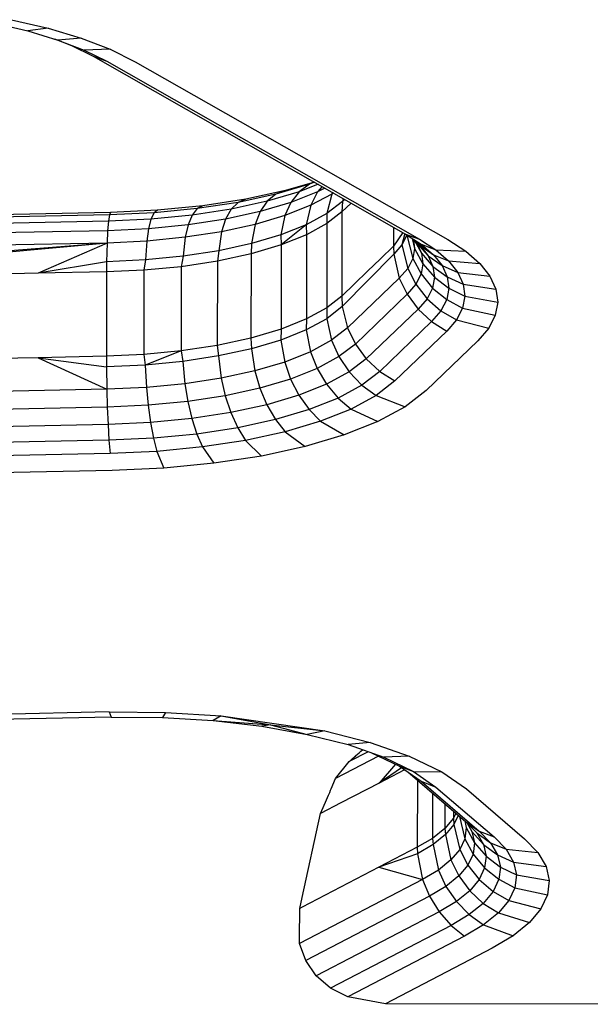
# Model space of a CAD drawing. Units: inches. Extents: x 204 to 643, y -391 to 225.
# Drawn here: x 482 to 483, y -97 to -94 of the extents above; entities that cross this region are included whole.
import ezdxf

# ---------------------------------------------------------------- set-up
doc = ezdxf.new("R2010")
doc.units = ezdxf.units.IN
doc.header["$LTSCALE"] = 500
doc.header["$MEASUREMENT"] = 0
doc.layers.add('Make2D$visible$lines', color=7, linetype='Continuous', true_color=0x000000)

msp = doc.modelspace()

# ---------------------------------------------------------------- linework, layer by layer
at = {"layer": 'Make2D$visible$lines'}
for p, q in [((481.4952, -94.1298), (481.5875, -94.1511)), ((481.4952, -94.1298), (481.5875, -94.1511)), ((481.5426, -94.1198), (481.6442, -94.1435)), ((481.5426, -94.1198), (481.6442, -94.1435)), ((481.6442, -94.1435), (481.5875, -94.1511)), ((481.6442, -94.1435), (481.5875, -94.1511)), ((481.5875, -94.1511), (481.6713, -94.1766)), ((481.5875, -94.1511), (481.6713, -94.1766)), ((481.6442, -94.1435), (481.7365, -94.171)), ((481.6442, -94.1435), (481.7365, -94.171)), ((481.6618, -94.1737), (481.7099, -94.1919)), ((481.6618, -94.1737), (481.7099, -94.1919)), ((481.7365, -94.171), (481.6713, -94.1766)), ((481.7365, -94.171), (481.6713, -94.1766)), ((481.6713, -94.1766), (481.7453, -94.2046)), ((481.6713, -94.1766), (481.7453, -94.2046)), ((481.7365, -94.171), (481.818, -94.2024)), ((481.7365, -94.171), (481.818, -94.2024)), ((481.7099, -94.1919), (481.7453, -94.2046)), ((481.7099, -94.1919), (481.7699, -94.2218)), ((481.7099, -94.1919), (481.7699, -94.2218)), ((481.7099, -94.1919), (481.7453, -94.2046)), ((481.818, -94.2024), (481.7453, -94.2046)), ((481.818, -94.2024), (481.7453, -94.2046)), ((481.7453, -94.2046), (481.8083, -94.2359)), ((481.7453, -94.2046), (481.8083, -94.2359)), ((481.818, -94.2024), (481.8875, -94.2372)), ((481.818, -94.2024), (481.8875, -94.2372)), ((481.7699, -94.2218), (481.8083, -94.2359)), ((481.7699, -94.2218), (482.6429, -94.7185)), ((481.7699, -94.2218), (482.6429, -94.7185)), ((481.7699, -94.2218), (481.8083, -94.2359)), ((481.8083, -94.2359), (482.6814, -94.7332)), ((481.8083, -94.2359), (482.6814, -94.7332)), ((481.8875, -94.2372), (482.7605, -94.7339)), ((481.8875, -94.2372), (482.7605, -94.7339)), ((482.3078, -94.5972), (482.1969, -94.6212)), ((482.3078, -94.5972), (482.1969, -94.6212)), ((482.3747, -94.579), (482.2806, -94.607)), ((482.3747, -94.579), (482.2806, -94.607)), ((482.3078, -94.5972), (482.2806, -94.607)), ((482.3078, -94.5972), (482.2806, -94.607)), ((482.3881, -94.5735), (482.3078, -94.5972)), ((482.3881, -94.5735), (482.3078, -94.5972)), ((482.3747, -94.579), (482.3461, -94.6002)), ((482.3747, -94.579), (482.3461, -94.6002)), ((482.3984, -94.5794), (482.3461, -94.6002)), ((482.3984, -94.5794), (482.3461, -94.6002)), ((482.3884, -94.5737), (482.3747, -94.579)), ((482.3884, -94.5737), (482.3747, -94.579)), ((482.4097, -94.5858), (482.3971, -94.6009)), ((482.4097, -94.5858), (482.3971, -94.6009)), ((482.4171, -94.59), (482.3971, -94.6009)), ((482.4171, -94.59), (482.3971, -94.6009)), ((482.1969, -94.6212), (482.0767, -94.6397)), ((482.1969, -94.6212), (482.0767, -94.6397)), ((482.2806, -94.607), (482.1753, -94.6303)), ((482.2806, -94.607), (482.1753, -94.6303)), ((482.1969, -94.6212), (482.1753, -94.6303)), ((482.1969, -94.6212), (482.1753, -94.6303)), ((482.3461, -94.6002), (482.2563, -94.627)), ((482.3461, -94.6002), (482.2563, -94.627)), ((482.2806, -94.607), (482.2563, -94.627)), ((482.2806, -94.607), (482.2563, -94.627)), ((482.3461, -94.6002), (482.3228, -94.6306)), ((482.3461, -94.6002), (482.3228, -94.6306)), ((482.3971, -94.6009), (482.3228, -94.6306)), ((482.3971, -94.6009), (482.3228, -94.6306)), ((482.3971, -94.6009), (482.3782, -94.6382)), ((482.3971, -94.6009), (482.3782, -94.6382)), ((482.4373, -94.6067), (482.3782, -94.6382)), ((482.4373, -94.6067), (482.3782, -94.6382)), ((482.4373, -94.6067), (482.4232, -94.6613)), ((482.4373, -94.6067), (482.4232, -94.6613)), ((482.4394, -94.6027), (482.4373, -94.6067)), ((482.4394, -94.6027), (482.4373, -94.6067)), ((482.4412, -94.6037), (482.4373, -94.6067)), ((482.4412, -94.6037), (482.4373, -94.6067)), ((482.4689, -94.6195), (482.4668, -94.6276)), ((482.4689, -94.6195), (482.4668, -94.6276)), ((482.4731, -94.6219), (482.4668, -94.6276)), ((482.4731, -94.6219), (482.4668, -94.6276)), ((481.9499, -94.6522), (481.8189, -94.6584)), ((481.9499, -94.6522), (481.8189, -94.6584)), ((482.0609, -94.6474), (481.9404, -94.6596)), ((482.0609, -94.6474), (481.9404, -94.6596)), ((481.9499, -94.6522), (481.9404, -94.6596)), ((481.9499, -94.6522), (481.9404, -94.6596)), ((482.0767, -94.6397), (481.9499, -94.6522)), ((482.0767, -94.6397), (481.9499, -94.6522)), ((482.0609, -94.6474), (482.0468, -94.6654)), ((482.0609, -94.6474), (482.0468, -94.6654)), ((482.1558, -94.649), (482.0468, -94.6654)), ((482.1558, -94.649), (482.0468, -94.6654)), ((482.1753, -94.6303), (482.0609, -94.6474)), ((482.1753, -94.6303), (482.0609, -94.6474)), ((482.0767, -94.6397), (482.0609, -94.6474)), ((482.0767, -94.6397), (482.0609, -94.6474)), ((482.1558, -94.649), (482.14, -94.6766)), ((482.1558, -94.649), (482.14, -94.6766)), ((482.2563, -94.627), (482.1558, -94.649)), ((482.2563, -94.627), (482.1558, -94.649)), ((482.1753, -94.6303), (482.1558, -94.649)), ((482.1753, -94.6303), (482.1558, -94.649)), ((482.2563, -94.627), (482.2365, -94.6557)), ((482.2563, -94.627), (482.2365, -94.6557)), ((482.3228, -94.6306), (482.2365, -94.6557)), ((482.3228, -94.6306), (482.2365, -94.6557)), ((482.3228, -94.6306), (482.3061, -94.667)), ((482.3228, -94.6306), (482.3061, -94.667)), ((482.3782, -94.6382), (482.3061, -94.667)), ((482.3782, -94.6382), (482.3061, -94.667)), ((482.3782, -94.6382), (482.3654, -94.6926)), ((482.3782, -94.6382), (482.3654, -94.6926)), ((482.4668, -94.6276), (482.4232, -94.6613)), ((482.4668, -94.6276), (482.4232, -94.6613)), ((482.4668, -94.6276), (482.4649, -94.6564)), ((482.4668, -94.6276), (482.4649, -94.6564)), ((482.4906, -94.6318), (482.4649, -94.6564)), ((482.4906, -94.6318), (482.4649, -94.6564)), ((481.8158, -94.665), (478.7619, -94.7295)), ((481.8158, -94.665), (478.7619, -94.7295)), ((481.8189, -94.6584), (478.7649, -94.7223)), ((481.8189, -94.6584), (478.7649, -94.7223)), ((481.8158, -94.665), (481.813, -94.6821)), ((481.8158, -94.665), (481.813, -94.6821)), ((481.9318, -94.6769), (481.813, -94.6821)), ((481.9318, -94.6769), (481.813, -94.6821)), ((481.8189, -94.6584), (481.8158, -94.665)), ((481.8189, -94.6584), (481.8158, -94.665)), ((481.9404, -94.6596), (481.8158, -94.665)), ((481.9404, -94.6596), (481.8158, -94.665)), ((481.9318, -94.6769), (481.9248, -94.7039)), ((481.9318, -94.6769), (481.9248, -94.7039)), ((481.9404, -94.6596), (481.9318, -94.6769)), ((481.9404, -94.6596), (481.9318, -94.6769)), ((482.0468, -94.6654), (481.9318, -94.6769)), ((482.0468, -94.6654), (481.9318, -94.6769)), ((482.0468, -94.6654), (482.0353, -94.693)), ((482.0468, -94.6654), (482.0353, -94.693)), ((482.14, -94.6766), (482.0353, -94.693)), ((482.14, -94.6766), (482.0353, -94.693)), ((482.14, -94.6766), (482.1287, -94.7122)), ((482.14, -94.6766), (482.1287, -94.7122)), ((482.2365, -94.6557), (482.14, -94.6766)), ((482.2365, -94.6557), (482.14, -94.6766)), ((482.2365, -94.6557), (482.2224, -94.6917)), ((482.2365, -94.6557), (482.2224, -94.6917)), ((482.3061, -94.667), (482.2224, -94.6917)), ((482.3061, -94.667), (482.2224, -94.6917)), ((482.3061, -94.667), (482.2948, -94.7206)), ((482.3061, -94.667), (482.2948, -94.7206)), ((482.4232, -94.6613), (482.3654, -94.6926)), ((482.4232, -94.6613), (482.3654, -94.6926)), ((482.4232, -94.6613), (482.4233, -94.6893)), ((482.4232, -94.6613), (482.4233, -94.6893)), ((482.4649, -94.6564), (482.4233, -94.6893)), ((482.4649, -94.6564), (482.4233, -94.6893)), ((482.4649, -94.6564), (482.4644, -94.8923)), ((482.4649, -94.6564), (482.4644, -94.8923)), ((481.8107, -94.7091), (478.7568, -94.773)), ((481.8107, -94.7091), (478.7568, -94.773)), ((481.813, -94.6821), (478.7591, -94.7466)), ((481.813, -94.6821), (478.7591, -94.7466)), ((481.8107, -94.7091), (481.8091, -94.7435)), ((481.8107, -94.7091), (481.8091, -94.7435)), ((481.813, -94.6821), (481.8107, -94.7091)), ((481.813, -94.6821), (481.8107, -94.7091)), ((481.9248, -94.7039), (481.8107, -94.7091)), ((481.9248, -94.7039), (481.8107, -94.7091)), ((481.9248, -94.7039), (481.9198, -94.7381)), ((481.9248, -94.7039), (481.9198, -94.7381)), ((482.0353, -94.693), (481.9248, -94.7039)), ((482.0353, -94.693), (481.9248, -94.7039)), ((482.0353, -94.693), (482.0271, -94.7276)), ((482.0353, -94.693), (482.0271, -94.7276)), ((482.2224, -94.6917), (482.1287, -94.7122)), ((482.2224, -94.6917), (482.1287, -94.7122)), ((482.2224, -94.6917), (482.2128, -94.7451)), ((482.2224, -94.6917), (482.2128, -94.7451)), ((482.3654, -94.6926), (482.2948, -94.7206)), ((482.3654, -94.6926), (482.2948, -94.7206)), ((482.3654, -94.6926), (482.2955, -94.749)), ((482.3654, -94.6926), (482.2955, -94.749)), ((482.3654, -94.6926), (482.3666, -94.7204)), ((482.3654, -94.6926), (482.3666, -94.7204)), ((482.4233, -94.6893), (482.3666, -94.7204)), ((482.4233, -94.6893), (482.3666, -94.7204)), ((482.4233, -94.6893), (482.4228, -94.9245)), ((482.4233, -94.6893), (482.4228, -94.9245)), ((482.6091, -94.6992), (482.6089, -94.7527)), ((482.6091, -94.6992), (482.6089, -94.7527)), ((482.0271, -94.7276), (481.9198, -94.7381)), ((482.0271, -94.7276), (481.9198, -94.7381)), ((482.0271, -94.7276), (482.0215, -94.7804)), ((482.0271, -94.7276), (482.0215, -94.7804)), ((482.1287, -94.7122), (482.0271, -94.7276)), ((482.1287, -94.7122), (482.0271, -94.7276)), ((482.1287, -94.7122), (482.121, -94.7654)), ((482.1287, -94.7122), (482.121, -94.7654)), ((482.2948, -94.7206), (482.2128, -94.7451)), ((482.2948, -94.7206), (482.2128, -94.7451)), ((482.2948, -94.7206), (482.2955, -94.749)), ((482.2948, -94.7206), (482.2955, -94.749)), ((482.3666, -94.7204), (482.2955, -94.749)), ((482.3666, -94.7204), (482.2955, -94.749)), ((482.3666, -94.7204), (482.3662, -94.9556)), ((482.3666, -94.7204), (482.3662, -94.9556)), ((482.6356, -94.7143), (482.6089, -94.7527)), ((482.6356, -94.7143), (482.6089, -94.7527)), ((482.6409, -94.7174), (482.6328, -94.7483)), ((482.6409, -94.7174), (482.6328, -94.7483)), ((482.6468, -94.7217), (482.6328, -94.7483)), ((482.6468, -94.7217), (482.6328, -94.7483)), ((482.6429, -94.7185), (482.6814, -94.7332)), ((482.6429, -94.7185), (482.6866, -94.7468)), ((482.6429, -94.7185), (482.6866, -94.7468)), ((482.6429, -94.7185), (482.6814, -94.7332)), ((482.6469, -94.721), (482.6468, -94.7217)), ((482.6469, -94.721), (482.6468, -94.7217)), ((482.6468, -94.7217), (482.6631, -94.7871)), ((482.6468, -94.7217), (482.6631, -94.7871)), ((482.657, -94.7276), (482.6827, -94.7498)), ((482.657, -94.7276), (482.6827, -94.7498)), ((482.6612, -94.7312), (482.6682, -94.7592)), ((482.6612, -94.7312), (482.6682, -94.7592)), ((482.6648, -94.7343), (482.6682, -94.7592)), ((482.6648, -94.7343), (482.6682, -94.7592)), ((482.6674, -94.7366), (482.6873, -94.7721)), ((482.6674, -94.7366), (482.6873, -94.7721)), ((482.6814, -94.7332), (482.7273, -94.7625)), ((482.6814, -94.7332), (482.7273, -94.7625)), ((482.7605, -94.7339), (482.8111, -94.7663)), ((482.7605, -94.7339), (482.8111, -94.7663)), ((481.8091, -94.7435), (478.7551, -94.8074)), ((481.8091, -94.7435), (478.7551, -94.8074)), ((481.8091, -94.7435), (480.4716, -94.852)), ((481.8091, -94.7435), (480.4716, -94.852)), ((481.8091, -94.7435), (480.6625, -94.8484)), ((481.8091, -94.7435), (480.6625, -94.8484)), ((481.8091, -94.7435), (481.6168, -94.8279)), ((481.8091, -94.7435), (481.6168, -94.8279)), ((481.8091, -94.7435), (481.8079, -94.7957)), ((481.8091, -94.7435), (481.8079, -94.7957)), ((481.9198, -94.7381), (481.8091, -94.7435)), ((481.9198, -94.7381), (481.8091, -94.7435)), ((481.9198, -94.7381), (481.9164, -94.7907)), ((481.9198, -94.7381), (481.9164, -94.7907)), ((482.2128, -94.7451), (482.121, -94.7654)), ((482.2128, -94.7451), (482.121, -94.7654)), ((482.2128, -94.7451), (482.2115, -94.7738)), ((482.2128, -94.7451), (482.2115, -94.7738)), ((482.2955, -94.749), (482.2115, -94.7738)), ((482.2955, -94.749), (482.2115, -94.7738)), ((482.2955, -94.749), (482.295, -94.9843)), ((482.2955, -94.749), (482.295, -94.9843)), ((482.6089, -94.7527), (482.5729, -94.7879)), ((482.6089, -94.7527), (482.5729, -94.7879)), ((482.6089, -94.7527), (482.61, -94.7749)), ((482.6089, -94.7527), (482.61, -94.7749)), ((482.6328, -94.7483), (482.61, -94.7749)), ((482.6328, -94.7483), (482.61, -94.7749)), ((482.6328, -94.7483), (482.6488, -94.8145)), ((482.6328, -94.7483), (482.6488, -94.8145)), ((482.6682, -94.7592), (482.6631, -94.7871)), ((482.6682, -94.7592), (482.6631, -94.7871)), ((482.6682, -94.7592), (482.6913, -94.8014)), ((482.6682, -94.7592), (482.6913, -94.8014)), ((482.6714, -94.7401), (482.6741, -94.7435)), ((482.6714, -94.7401), (482.6741, -94.7435)), ((482.6741, -94.7435), (482.7058, -94.779)), ((482.6741, -94.7435), (482.6873, -94.7721)), ((482.6741, -94.7435), (482.6873, -94.7721)), ((482.6741, -94.7435), (482.7058, -94.779)), ((482.6827, -94.7498), (482.7207, -94.7764)), ((482.6827, -94.7498), (482.7058, -94.779)), ((482.6827, -94.7498), (482.7058, -94.779)), ((482.6827, -94.7498), (482.7207, -94.7764)), ((482.6866, -94.7468), (482.7273, -94.7625)), ((482.6866, -94.7468), (482.7207, -94.7764)), ((482.6866, -94.7468), (482.7207, -94.7764)), ((482.6866, -94.7468), (482.7273, -94.7625)), ((482.7273, -94.7625), (482.8111, -94.7663)), ((482.7273, -94.7625), (482.7632, -94.7937)), ((482.7273, -94.7625), (482.7632, -94.7937)), ((482.7273, -94.7625), (482.8111, -94.7663)), ((481.9164, -94.7907), (481.8079, -94.7957)), ((481.9164, -94.7907), (481.8079, -94.7957)), ((481.9164, -94.7907), (481.9119, -94.8192)), ((481.9164, -94.7907), (481.9119, -94.8192)), ((482.0215, -94.7804), (481.9164, -94.7907)), ((482.0215, -94.7804), (481.9164, -94.7907)), ((482.0215, -94.7804), (482.0163, -94.8097)), ((482.0215, -94.7804), (482.0163, -94.8097)), ((482.121, -94.7654), (482.0215, -94.7804)), ((482.121, -94.7654), (482.0215, -94.7804)), ((482.121, -94.7654), (482.1174, -94.7944)), ((482.121, -94.7654), (482.1174, -94.7944)), ((482.2115, -94.7738), (482.1174, -94.7944)), ((482.2115, -94.7738), (482.1174, -94.7944)), ((482.2115, -94.7738), (482.211, -95.0091)), ((482.2115, -94.7738), (482.211, -95.0091)), ((482.61, -94.7749), (482.4661, -94.9212)), ((482.61, -94.7749), (482.4661, -94.9212)), ((482.5729, -94.7879), (482.5367, -94.8225)), ((482.5729, -94.7879), (482.5367, -94.8225)), ((482.61, -94.7749), (482.6254, -94.8418)), ((482.61, -94.7749), (482.6254, -94.8418)), ((482.6631, -94.7871), (482.6488, -94.8145)), ((482.6631, -94.7871), (482.6488, -94.8145)), ((482.6631, -94.7871), (482.686, -94.83)), ((482.6631, -94.7871), (482.686, -94.83)), ((482.6873, -94.7721), (482.7195, -94.8088)), ((482.6873, -94.7721), (482.6913, -94.8014)), ((482.6873, -94.7721), (482.6913, -94.8014)), ((482.6873, -94.7721), (482.7195, -94.8088)), ((482.7058, -94.779), (482.7449, -94.8067)), ((482.7058, -94.779), (482.7195, -94.8088)), ((482.7058, -94.779), (482.7195, -94.8088)), ((482.7058, -94.779), (482.7449, -94.8067)), ((482.7207, -94.7764), (482.7632, -94.7937)), ((482.7207, -94.7764), (482.7449, -94.8067)), ((482.7207, -94.7764), (482.7449, -94.8067)), ((482.7207, -94.7764), (482.7632, -94.7937)), ((482.8111, -94.7663), (482.8506, -94.8007)), ((482.8111, -94.7663), (482.8506, -94.8007)), ((481.8079, -94.7957), (481.6168, -94.8279)), ((481.8079, -94.7957), (481.6168, -94.8279)), ((481.8079, -94.7957), (481.8077, -94.8243)), ((481.8079, -94.7957), (481.8077, -94.8243)), ((481.9119, -94.8192), (481.8077, -94.8243)), ((481.9119, -94.8192), (481.8077, -94.8243)), ((481.9119, -94.8192), (481.9114, -95.055)), ((481.9119, -94.8192), (481.9114, -95.055)), ((482.0163, -94.8097), (481.9119, -94.8192)), ((482.0163, -94.8097), (481.9119, -94.8192)), ((482.0163, -94.8097), (482.0158, -95.0449)), ((482.0163, -94.8097), (482.0158, -95.0449)), ((482.1174, -94.7944), (482.0163, -94.8097)), ((482.1174, -94.7944), (482.0163, -94.8097)), ((482.1174, -94.7944), (482.1169, -95.0296)), ((482.1174, -94.7944), (482.1169, -95.0296)), ((482.6488, -94.8145), (482.6254, -94.8418)), ((482.6488, -94.8145), (482.6254, -94.8418)), ((482.6488, -94.8145), (482.6713, -94.8586)), ((482.6488, -94.8145), (482.6713, -94.8586)), ((482.6913, -94.8014), (482.686, -94.83)), ((482.6913, -94.8014), (482.686, -94.83)), ((482.6913, -94.8014), (482.7237, -94.8393)), ((482.6913, -94.8014), (482.7237, -94.8393)), ((482.7195, -94.8088), (482.7593, -94.8383)), ((482.7195, -94.8088), (482.7237, -94.8393)), ((482.7195, -94.8088), (482.7237, -94.8393)), ((482.7195, -94.8088), (482.7593, -94.8383)), ((482.7449, -94.8067), (482.7887, -94.8257)), ((482.7449, -94.8067), (482.7593, -94.8383)), ((482.7449, -94.8067), (482.7593, -94.8383)), ((482.7449, -94.8067), (482.7887, -94.8257)), ((482.7632, -94.7937), (482.8506, -94.8007)), ((482.7632, -94.7937), (482.7887, -94.8257)), ((482.7632, -94.7937), (482.7887, -94.8257)), ((482.7632, -94.7937), (482.8506, -94.8007)), ((482.8506, -94.8007), (482.8786, -94.8361)), ((482.8506, -94.8007), (482.8786, -94.8361)), ((481.6168, -94.8279), (481.4259, -94.8321)), ((481.6168, -94.8279), (481.4259, -94.8321)), ((481.8077, -94.8243), (481.6168, -94.8279)), ((481.8077, -94.8243), (481.6168, -94.8279)), ((481.8077, -94.8243), (481.8072, -95.0596)), ((481.8077, -94.8243), (481.8072, -95.0596)), ((482.6254, -94.8418), (482.4808, -94.9807)), ((482.6254, -94.8418), (482.4808, -94.9807)), ((482.5367, -94.8225), (482.5005, -94.8571)), ((482.5367, -94.8225), (482.5005, -94.8571)), ((482.6254, -94.8418), (482.6472, -94.8867)), ((482.6254, -94.8418), (482.6472, -94.8867)), ((482.686, -94.83), (482.6713, -94.8586)), ((482.686, -94.83), (482.6713, -94.8586)), ((482.686, -94.83), (482.7182, -94.8692)), ((482.686, -94.83), (482.7182, -94.8692)), ((482.7237, -94.8393), (482.7182, -94.8692)), ((482.7237, -94.8393), (482.7182, -94.8692)), ((482.7237, -94.8393), (482.7636, -94.87)), ((482.7237, -94.8393), (482.7636, -94.87)), ((482.7593, -94.8383), (482.8037, -94.8585)), ((482.7593, -94.8383), (482.7636, -94.87)), ((482.7593, -94.8383), (482.7636, -94.87)), ((482.7593, -94.8383), (482.8037, -94.8585)), ((482.7887, -94.8257), (482.8786, -94.8361)), ((482.7887, -94.8257), (482.8037, -94.8585)), ((482.7887, -94.8257), (482.8037, -94.8585)), ((482.7887, -94.8257), (482.8786, -94.8361)), ((482.8786, -94.8361), (482.8953, -94.8724)), ((482.8786, -94.8361), (482.8953, -94.8724)), ((482.5005, -94.8571), (482.4644, -94.8923)), ((482.5005, -94.8571), (482.4644, -94.8923)), ((482.6713, -94.8586), (482.6472, -94.8867)), ((482.6713, -94.8586), (482.6472, -94.8867)), ((482.6713, -94.8586), (482.7029, -94.8991)), ((482.6713, -94.8586), (482.7029, -94.8991)), ((482.7182, -94.8692), (482.7029, -94.8991)), ((482.7182, -94.8692), (482.7029, -94.8991)), ((482.7182, -94.8692), (482.7578, -94.9012)), ((482.7182, -94.8692), (482.7578, -94.9012)), ((482.7636, -94.87), (482.7578, -94.9012)), ((482.7636, -94.87), (482.7578, -94.9012)), ((482.7636, -94.87), (482.8083, -94.892)), ((482.7636, -94.87), (482.8083, -94.892)), ((482.8037, -94.8585), (482.8953, -94.8724)), ((482.8037, -94.8585), (482.8083, -94.892)), ((482.8037, -94.8585), (482.8083, -94.892)), ((482.8037, -94.8585), (482.8953, -94.8724)), ((482.8953, -94.8724), (482.9003, -94.9089)), ((482.8953, -94.8724), (482.9003, -94.9089)), ((482.4644, -94.8923), (482.4228, -94.9245)), ((482.4644, -94.8923), (482.4228, -94.9245)), ((482.4644, -94.8923), (482.4661, -94.9212)), ((482.4644, -94.8923), (482.4661, -94.9212)), ((482.6472, -94.8867), (482.5026, -95.0256)), ((482.6472, -94.8867), (482.5026, -95.0256)), ((482.6472, -94.8867), (482.6778, -94.9279)), ((482.6472, -94.8867), (482.6778, -94.9279)), ((482.7029, -94.8991), (482.6778, -94.9279)), ((482.7029, -94.8991), (482.6778, -94.9279)), ((482.7029, -94.8991), (482.7418, -94.9325)), ((482.7029, -94.8991), (482.7418, -94.9325)), ((482.7578, -94.9012), (482.7418, -94.9325)), ((482.7578, -94.9012), (482.7418, -94.9325)), ((482.7578, -94.9012), (482.8022, -94.9251)), ((482.7578, -94.9012), (482.8022, -94.9251)), ((482.8083, -94.892), (482.8022, -94.9251)), ((482.8083, -94.892), (482.8022, -94.9251)), ((482.8083, -94.892), (482.9003, -94.9089)), ((482.8083, -94.892), (482.9003, -94.9089)), ((482.4228, -94.9245), (482.3662, -94.9556)), ((482.4228, -94.9245), (482.3662, -94.9556)), ((482.4661, -94.9212), (482.4226, -94.9549)), ((482.4661, -94.9212), (482.4226, -94.9549)), ((482.4228, -94.9245), (482.4226, -94.9549)), ((482.4228, -94.9245), (482.4226, -94.9549)), ((482.4661, -94.9212), (482.4808, -94.9807)), ((482.4661, -94.9212), (482.4808, -94.9807)), ((482.6778, -94.9279), (482.5332, -95.0669)), ((482.6778, -94.9279), (482.5332, -95.0669)), ((482.6778, -94.9279), (482.7154, -94.9626)), ((482.6778, -94.9279), (482.7154, -94.9626)), ((482.8022, -94.9251), (482.7854, -94.9577)), ((482.8022, -94.9251), (482.7854, -94.9577)), ((482.8022, -94.9251), (482.8936, -94.9452)), ((482.8022, -94.9251), (482.8936, -94.9452)), ((482.9003, -94.9089), (482.8936, -94.9452)), ((482.9003, -94.9089), (482.8936, -94.9452)), ((482.3662, -94.9556), (482.295, -94.9843)), ((482.3662, -94.9556), (482.295, -94.9843)), ((482.4226, -94.9549), (482.3648, -94.9862)), ((482.4226, -94.9549), (482.3648, -94.9862)), ((482.3662, -94.9556), (482.3648, -94.9862)), ((482.3662, -94.9556), (482.3648, -94.9862)), ((482.4226, -94.9549), (482.4364, -95.0152)), ((482.4226, -94.9549), (482.4364, -95.0152)), ((482.7418, -94.9325), (482.7154, -94.9626)), ((482.7418, -94.9325), (482.7154, -94.9626)), ((482.7418, -94.9325), (482.7854, -94.9577)), ((482.7418, -94.9325), (482.7854, -94.9577)), ((482.8936, -94.9452), (482.8751, -94.9818)), ((482.8936, -94.9452), (482.8751, -94.9818)), ((482.4808, -94.9807), (482.4364, -95.0152)), ((482.4808, -94.9807), (482.4364, -95.0152)), ((482.4808, -94.9807), (482.5026, -95.0256)), ((482.4808, -94.9807), (482.5026, -95.0256)), ((482.7154, -94.9626), (482.5709, -95.1022)), ((482.7154, -94.9626), (482.5709, -95.1022)), ((482.7154, -94.9626), (482.7577, -94.9899)), ((482.7154, -94.9626), (482.7577, -94.9899)), ((482.7854, -94.9577), (482.7577, -94.9899)), ((482.7854, -94.9577), (482.7577, -94.9899)), ((482.7854, -94.9577), (482.8751, -94.9818)), ((482.7854, -94.9577), (482.8751, -94.9818)), ((482.8751, -94.9818), (482.8446, -95.0169)), ((482.8751, -94.9818), (482.8446, -95.0169)), ((482.211, -95.0091), (482.1169, -95.0296)), ((482.211, -95.0091), (482.1169, -95.0296)), ((482.295, -94.9843), (482.211, -95.0091)), ((482.295, -94.9843), (482.211, -95.0091)), ((482.211, -95.0091), (482.2122, -95.0387)), ((482.211, -95.0091), (482.2122, -95.0387)), ((482.295, -94.9843), (482.2942, -95.0148)), ((482.295, -94.9843), (482.2942, -95.0148)), ((482.3648, -94.9862), (482.2942, -95.0148)), ((482.3648, -94.9862), (482.2942, -95.0148)), ((482.3648, -94.9862), (482.3774, -95.0472)), ((482.3648, -94.9862), (482.3774, -95.0472)), ((482.7577, -94.9899), (482.6131, -95.1289)), ((482.7577, -94.9899), (482.6131, -95.1289)), ((482.1169, -95.0296), (482.0158, -95.0449)), ((482.1169, -95.0296), (482.0158, -95.0449)), ((482.1169, -95.0296), (482.1204, -95.059)), ((482.1169, -95.0296), (482.1204, -95.059)), ((482.2122, -95.0387), (482.1204, -95.059)), ((482.2122, -95.0387), (482.1204, -95.059)), ((482.2942, -95.0148), (482.2122, -95.0387)), ((482.2942, -95.0148), (482.2122, -95.0387)), ((482.2122, -95.0387), (482.2216, -95.1008)), ((482.2122, -95.0387), (482.2216, -95.1008)), ((482.2942, -95.0148), (482.3053, -95.076)), ((482.2942, -95.0148), (482.3053, -95.076)), ((482.4364, -95.0152), (482.3774, -95.0472)), ((482.4364, -95.0152), (482.3774, -95.0472)), ((482.4364, -95.0152), (482.4568, -95.0609)), ((482.4364, -95.0152), (482.4568, -95.0609)), ((482.5026, -95.0256), (482.4568, -95.0609)), ((482.5026, -95.0256), (482.4568, -95.0609)), ((482.5026, -95.0256), (482.5332, -95.0669)), ((482.5026, -95.0256), (482.5332, -95.0669)), ((482.8446, -95.0169), (482.7, -95.1558)), ((482.8446, -95.0169), (482.7, -95.1558)), ((481.6164, -95.0638), (481.4254, -95.0674)), ((481.6164, -95.0638), (481.4254, -95.0674)), ((481.8072, -95.0596), (481.6164, -95.0638)), ((481.8072, -95.0596), (481.6164, -95.0638)), ((481.6164, -95.0638), (481.8073, -95.0893)), ((481.6164, -95.0638), (481.8082, -95.1519)), ((481.6164, -95.0638), (481.8082, -95.1519)), ((481.6164, -95.0638), (481.8073, -95.0893)), ((481.9114, -95.055), (481.8072, -95.0596)), ((481.9114, -95.055), (481.8072, -95.0596)), ((481.8072, -95.0596), (481.8073, -95.0893)), ((481.8072, -95.0596), (481.8073, -95.0893)), ((482.0158, -95.0449), (481.9114, -95.055)), ((482.0158, -95.0449), (481.9114, -95.055)), ((481.9114, -95.055), (481.9158, -95.0843)), ((481.9114, -95.055), (481.9158, -95.0843)), ((482.0158, -95.0449), (481.9158, -95.0843)), ((482.0158, -95.0449), (481.9158, -95.0843)), ((482.0158, -95.0449), (482.0209, -95.074)), ((482.0158, -95.0449), (482.0209, -95.074)), ((482.1204, -95.059), (482.0209, -95.074)), ((482.1204, -95.059), (482.0209, -95.074)), ((482.1204, -95.059), (482.1278, -95.1207)), ((482.1204, -95.059), (482.1278, -95.1207)), ((482.3774, -95.0472), (482.3053, -95.076)), ((482.3774, -95.0472), (482.3053, -95.076)), ((482.3774, -95.0472), (482.396, -95.0937)), ((482.3774, -95.0472), (482.396, -95.0937)), ((482.4568, -95.0609), (482.396, -95.0937)), ((482.4568, -95.0609), (482.396, -95.0937)), ((482.4568, -95.0609), (482.4855, -95.1036)), ((482.4568, -95.0609), (482.4855, -95.1036)), ((481.9158, -95.0843), (481.8073, -95.0893)), ((481.9158, -95.0843), (481.8073, -95.0893)), ((481.8073, -95.0893), (481.8082, -95.1519)), ((481.8073, -95.0893), (481.8082, -95.1519)), ((482.0209, -95.074), (481.9158, -95.0843)), ((482.0209, -95.074), (481.9158, -95.0843)), ((481.9158, -95.0843), (481.919, -95.1471)), ((481.9158, -95.0843), (481.919, -95.1471)), ((482.0209, -95.074), (482.0263, -95.1366)), ((482.0209, -95.074), (482.0263, -95.1366)), ((482.3053, -95.076), (482.2216, -95.1008)), ((482.3053, -95.076), (482.2216, -95.1008)), ((482.3053, -95.076), (482.3218, -95.1235)), ((482.3053, -95.076), (482.3218, -95.1235)), ((482.396, -95.0937), (482.3218, -95.1235)), ((482.396, -95.0937), (482.3218, -95.1235)), ((482.396, -95.0937), (482.4223, -95.1381)), ((482.396, -95.0937), (482.4223, -95.1381)), ((482.5332, -95.0669), (482.4855, -95.1036)), ((482.5332, -95.0669), (482.4855, -95.1036)), ((482.5332, -95.0669), (482.5709, -95.1022)), ((482.5332, -95.0669), (482.5709, -95.1022)), ((482.1278, -95.1207), (482.0263, -95.1366)), ((482.1278, -95.1207), (482.0263, -95.1366)), ((482.2216, -95.1008), (482.1278, -95.1207)), ((482.2216, -95.1008), (482.1278, -95.1207)), ((482.1278, -95.1207), (482.139, -95.1701)), ((482.1278, -95.1207), (482.139, -95.1701)), ((482.2216, -95.1008), (482.2356, -95.1492)), ((482.2216, -95.1008), (482.2356, -95.1492)), ((482.4855, -95.1036), (482.4223, -95.1381)), ((482.4855, -95.1036), (482.4223, -95.1381)), ((482.4855, -95.1036), (482.5209, -95.1405)), ((482.4855, -95.1036), (482.5209, -95.1405)), ((482.5709, -95.1022), (482.5209, -95.1405)), ((482.5709, -95.1022), (482.5209, -95.1405)), ((482.5709, -95.1022), (482.6131, -95.1289)), ((482.5709, -95.1022), (482.6131, -95.1289)), ((481.919, -95.1471), (481.8082, -95.1519)), ((481.919, -95.1471), (481.8082, -95.1519)), ((482.0263, -95.1366), (481.919, -95.1471)), ((482.0263, -95.1366), (481.919, -95.1471)), ((481.919, -95.1471), (481.9238, -95.1967)), ((481.919, -95.1471), (481.9238, -95.1967)), ((482.0263, -95.1366), (482.0343, -95.1858)), ((482.0263, -95.1366), (482.0343, -95.1858)), ((482.2356, -95.1492), (482.139, -95.1701)), ((482.2356, -95.1492), (482.139, -95.1701)), ((482.3218, -95.1235), (482.2356, -95.1492)), ((482.3218, -95.1235), (482.2356, -95.1492)), ((482.2356, -95.1492), (482.2552, -95.1956)), ((482.2356, -95.1492), (482.2552, -95.1956)), ((482.3218, -95.1235), (482.3449, -95.1688)), ((482.3218, -95.1235), (482.3449, -95.1688)), ((482.4223, -95.1381), (482.3449, -95.1688)), ((482.4223, -95.1381), (482.3449, -95.1688)), ((482.4223, -95.1381), (482.4545, -95.1766)), ((482.4223, -95.1381), (482.4545, -95.1766)), ((482.5209, -95.1405), (482.4545, -95.1766)), ((482.5209, -95.1405), (482.4545, -95.1766)), ((482.5209, -95.1405), (482.5605, -95.1694)), ((482.5209, -95.1405), (482.5605, -95.1694)), ((482.6131, -95.1289), (482.5605, -95.1694)), ((482.6131, -95.1289), (482.5605, -95.1694)), ((481.8082, -95.1519), (478.7543, -95.2164)), ((481.8082, -95.1519), (478.7543, -95.2164)), ((481.8082, -95.1519), (481.8097, -95.202)), ((481.8082, -95.1519), (481.8097, -95.202)), ((482.139, -95.1701), (482.0343, -95.1858)), ((482.139, -95.1701), (482.0343, -95.1858)), ((482.139, -95.1701), (482.1546, -95.217)), ((482.139, -95.1701), (482.1546, -95.217)), ((482.3449, -95.1688), (482.2552, -95.1956)), ((482.3449, -95.1688), (482.2552, -95.1956)), ((482.3449, -95.1688), (482.3734, -95.2085)), ((482.3449, -95.1688), (482.3734, -95.2085)), ((482.4545, -95.1766), (482.3734, -95.2085)), ((482.4545, -95.1766), (482.3734, -95.2085)), ((482.4545, -95.1766), (482.4907, -95.2072)), ((482.4545, -95.1766), (482.4907, -95.2072)), ((482.5605, -95.1694), (482.4907, -95.2072)), ((482.5605, -95.1694), (482.4907, -95.2072)), ((482.5605, -95.1694), (482.6421, -95.2007)), ((482.5605, -95.1694), (482.6421, -95.2007)), ((482.7, -95.1558), (482.6421, -95.2007)), ((482.7, -95.1558), (482.6421, -95.2007)), ((481.8097, -95.202), (478.7559, -95.2665)), ((481.8097, -95.202), (478.7559, -95.2665)), ((481.9238, -95.1967), (481.8097, -95.202)), ((481.9238, -95.1967), (481.8097, -95.202)), ((481.8097, -95.202), (481.8118, -95.2507)), ((481.8097, -95.202), (481.8118, -95.2507)), ((482.0343, -95.1858), (481.9238, -95.1967)), ((482.0343, -95.1858), (481.9238, -95.1967)), ((481.9238, -95.1967), (481.9306, -95.2449)), ((481.9238, -95.1967), (481.9306, -95.2449)), ((482.0343, -95.1858), (482.0457, -95.2339)), ((482.0343, -95.1858), (482.0457, -95.2339)), ((482.2552, -95.1956), (482.1546, -95.217)), ((482.2552, -95.1956), (482.1546, -95.217)), ((482.2552, -95.1956), (482.2793, -95.2365)), ((482.2552, -95.1956), (482.2793, -95.2365)), ((482.6421, -95.2007), (482.5652, -95.242)), ((482.6421, -95.2007), (482.5652, -95.242)), ((482.1546, -95.217), (482.0457, -95.2339)), ((482.1546, -95.217), (482.0457, -95.2339)), ((482.1546, -95.217), (482.174, -95.2597)), ((482.1546, -95.217), (482.174, -95.2597)), ((482.3734, -95.2085), (482.2793, -95.2365)), ((482.3734, -95.2085), (482.2793, -95.2365)), ((482.3734, -95.2085), (482.4055, -95.2414)), ((482.3734, -95.2085), (482.4055, -95.2414)), ((482.4907, -95.2072), (482.4055, -95.2414)), ((482.4907, -95.2072), (482.4055, -95.2414)), ((482.4907, -95.2072), (482.5652, -95.242)), ((482.4907, -95.2072), (482.5652, -95.242)), ((481.8118, -95.2507), (478.7579, -95.3146)), ((481.8118, -95.2507), (478.7579, -95.3146)), ((481.9306, -95.2449), (481.8118, -95.2507)), ((481.9306, -95.2449), (481.8118, -95.2507)), ((481.8118, -95.2507), (481.8144, -95.2944)), ((481.8118, -95.2507), (481.8144, -95.2944)), ((482.0457, -95.2339), (481.9306, -95.2449)), ((482.0457, -95.2339), (481.9306, -95.2449)), ((481.9306, -95.2449), (481.939, -95.289)), ((481.9306, -95.2449), (481.939, -95.289)), ((482.0457, -95.2339), (482.0597, -95.2774)), ((482.0457, -95.2339), (482.0597, -95.2774)), ((482.2793, -95.2365), (482.174, -95.2597)), ((482.2793, -95.2365), (482.174, -95.2597)), ((482.2793, -95.2365), (482.3064, -95.2707)), ((482.2793, -95.2365), (482.3064, -95.2707)), ((482.4055, -95.2414), (482.3064, -95.2707)), ((482.4055, -95.2414), (482.3064, -95.2707)), ((482.4055, -95.2414), (482.4712, -95.2792)), ((482.4055, -95.2414), (482.4712, -95.2792)), ((482.5652, -95.242), (482.4712, -95.2792)), ((482.5652, -95.242), (482.4712, -95.2792)), ((482.0597, -95.2774), (481.939, -95.289)), ((482.0597, -95.2774), (481.939, -95.289)), ((482.174, -95.2597), (482.0597, -95.2774)), ((482.174, -95.2597), (482.0597, -95.2774)), ((482.0597, -95.2774), (482.0754, -95.3132)), ((482.0597, -95.2774), (482.0754, -95.3132)), ((482.174, -95.2597), (482.1956, -95.2947)), ((482.174, -95.2597), (482.1956, -95.2947)), ((482.3064, -95.2707), (482.1956, -95.2947)), ((482.3064, -95.2707), (482.1956, -95.2947)), ((482.3064, -95.2707), (482.3621, -95.3117)), ((482.3064, -95.2707), (482.3621, -95.3117)), ((482.4712, -95.2792), (482.3621, -95.3117)), ((482.4712, -95.2792), (482.3621, -95.3117)), ((481.8144, -95.2944), (478.7606, -95.3589)), ((481.8144, -95.2944), (478.7606, -95.3589)), ((481.939, -95.289), (481.8144, -95.2944)), ((481.939, -95.289), (481.8144, -95.2944)), ((481.8144, -95.2944), (481.8174, -95.3312)), ((481.8144, -95.2944), (481.8174, -95.3312)), ((481.939, -95.289), (481.9485, -95.3256)), ((481.939, -95.289), (481.9485, -95.3256)), ((482.0754, -95.3132), (481.9485, -95.3256)), ((482.0754, -95.3132), (481.9485, -95.3256)), ((482.1956, -95.2947), (482.0754, -95.3132)), ((482.1956, -95.2947), (482.0754, -95.3132)), ((482.0754, -95.3132), (482.1077, -95.3585)), ((482.0754, -95.3132), (482.1077, -95.3585)), ((482.1956, -95.2947), (482.2401, -95.3385)), ((482.1956, -95.2947), (482.2401, -95.3385)), ((482.3621, -95.3117), (482.2401, -95.3385)), ((482.3621, -95.3117), (482.2401, -95.3385)), ((481.8174, -95.3312), (478.7636, -95.3958)), ((481.8174, -95.3312), (478.7636, -95.3958)), ((481.9485, -95.3256), (481.8174, -95.3312)), ((481.9485, -95.3256), (481.8174, -95.3312)), ((481.9485, -95.3256), (481.9679, -95.3721)), ((481.9485, -95.3256), (481.9679, -95.3721)), ((482.2401, -95.3385), (482.1077, -95.3585)), ((482.2401, -95.3385), (482.1077, -95.3585)), ((482.1077, -95.3585), (481.9679, -95.3721)), ((482.1077, -95.3585), (481.9679, -95.3721)), ((481.8237, -95.3788), (478.7698, -95.4433)), ((481.8237, -95.3788), (478.7698, -95.4433)), ((481.9679, -95.3721), (481.8237, -95.3788)), ((481.9679, -95.3721), (481.8237, -95.3788)), ((481.8145, -96.0533), (478.9208, -96.1146)), ((481.8145, -96.0533), (478.9208, -96.1146)), ((481.8145, -96.0533), (481.8208, -96.068)), ((481.8145, -96.0533), (481.9725, -96.0547)), ((481.8145, -96.0533), (481.9725, -96.0547)), ((481.8145, -96.0533), (481.8208, -96.068)), ((481.9725, -96.0547), (481.9642, -96.0688)), ((481.9725, -96.0547), (481.9642, -96.0688)), ((481.9725, -96.0547), (482.1281, -96.0639)), ((481.9725, -96.0547), (482.1281, -96.0639)), ((481.8208, -96.068), (478.927, -96.1287)), ((481.8208, -96.068), (478.927, -96.1287)), ((481.8208, -96.068), (481.9642, -96.0688)), ((481.8208, -96.068), (481.9642, -96.0688)), ((481.9642, -96.0688), (482.1055, -96.0774)), ((481.9642, -96.0688), (482.1055, -96.0774)), ((482.1281, -96.0639), (482.1055, -96.0774)), ((482.1281, -96.0639), (482.1055, -96.0774)), ((482.1055, -96.0774), (482.2652, -96.0891)), ((482.1055, -96.0774), (482.2413, -96.0929)), ((482.1055, -96.0774), (482.2413, -96.0929)), ((482.1055, -96.0774), (482.2652, -96.0891)), ((482.1281, -96.0639), (482.2652, -96.0891)), ((482.1281, -96.0639), (482.4174, -96.1061)), ((482.1281, -96.0639), (482.4174, -96.1061)), ((482.1281, -96.0639), (482.2652, -96.0891)), ((482.2652, -96.0891), (482.2413, -96.0929)), ((482.2652, -96.0891), (482.2413, -96.0929)), ((482.2413, -96.0929), (482.3682, -96.1158)), ((482.2413, -96.0929), (482.3682, -96.1158)), ((482.2652, -96.0891), (482.4174, -96.1061)), ((482.2652, -96.0891), (482.3682, -96.1158)), ((482.2652, -96.0891), (482.3682, -96.1158)), ((482.2652, -96.0891), (482.4174, -96.1061)), ((482.4174, -96.1061), (482.3682, -96.1158)), ((482.4174, -96.1061), (482.3682, -96.1158)), ((482.4174, -96.1061), (482.5436, -96.1384)), ((482.4174, -96.1061), (482.5436, -96.1384)), ((482.3682, -96.1158), (482.4827, -96.1446)), ((482.3682, -96.1158), (482.4827, -96.1446)), ((482.5436, -96.1384), (482.4827, -96.1446)), ((482.5436, -96.1384), (482.4827, -96.1446)), ((482.5436, -96.1384), (482.6534, -96.1766)), ((482.5436, -96.1384), (482.6534, -96.1766)), ((482.4827, -96.1446), (482.5825, -96.1798)), ((482.4827, -96.1446), (482.5825, -96.1798)), ((482.5384, -96.1643), (482.4855, -96.1918)), ((482.5384, -96.1643), (482.4855, -96.1918)), ((482.5675, -96.1769), (482.4476, -96.2393)), ((482.5675, -96.1769), (482.4476, -96.2393)), ((482.4476, -96.2393), (482.4855, -96.1918)), ((482.4476, -96.2393), (482.4855, -96.1918)), ((482.548, -96.1676), (482.6264, -96.205)), ((482.548, -96.1676), (482.6264, -96.205)), ((482.6534, -96.1766), (482.5825, -96.1798)), ((482.6534, -96.1766), (482.5825, -96.1798)), ((482.5825, -96.1798), (482.6649, -96.2191)), ((482.5825, -96.1798), (482.6649, -96.2191)), ((482.6534, -96.1766), (482.7442, -96.2204)), ((482.6534, -96.1766), (482.7442, -96.2204)), ((482.6147, -96.1995), (482.5688, -96.2517)), ((482.6147, -96.1995), (482.5688, -96.2517)), ((482.6319, -96.2089), (482.5688, -96.2517)), ((482.6319, -96.2089), (482.5688, -96.2517)), ((482.6401, -96.2146), (482.5688, -96.2517)), ((482.6401, -96.2146), (482.5688, -96.2517)), ((482.6264, -96.205), (482.6649, -96.2191)), ((482.6264, -96.205), (482.686, -96.2467)), ((482.6264, -96.205), (482.686, -96.2467)), ((482.6264, -96.205), (482.6649, -96.2191)), ((482.6488, -96.2206), (482.8111, -96.3604)), ((482.6488, -96.2206), (482.8111, -96.3604)), ((482.6649, -96.2191), (482.7442, -96.2204)), ((482.6649, -96.2191), (482.7276, -96.2629)), ((482.6649, -96.2191), (482.7276, -96.2629)), ((482.6649, -96.2191), (482.7442, -96.2204)), ((482.7442, -96.2204), (482.8132, -96.2683)), ((482.7442, -96.2204), (482.8132, -96.2683)), ((482.4352, -96.2679), (482.4476, -96.2393)), ((482.4352, -96.2679), (482.4476, -96.2393)), ((482.676, -96.244), (482.6756, -96.4312)), ((482.676, -96.244), (482.6756, -96.4312)), ((482.686, -96.2467), (482.7276, -96.2629)), ((482.686, -96.2467), (482.8483, -96.3859)), ((482.686, -96.2467), (482.8483, -96.3859)), ((482.686, -96.2467), (482.7276, -96.2629)), ((482.4309, -96.2778), (482.4333, -96.2721)), ((482.4309, -96.2778), (482.4333, -96.2721)), ((482.4333, -96.2721), (482.4352, -96.2679)), ((482.4333, -96.2721), (482.4352, -96.2679)), ((482.5688, -96.2517), (482.4616, -96.3075)), ((482.5688, -96.2517), (482.4616, -96.3075)), ((482.7276, -96.2629), (482.8899, -96.4021)), ((482.7276, -96.2629), (482.8899, -96.4021)), ((482.8132, -96.2683), (482.9755, -96.4075)), ((482.8132, -96.2683), (482.9755, -96.4075)), ((482.4126, -96.3199), (482.422, -96.2984)), ((482.4126, -96.3199), (482.422, -96.2984)), ((482.422, -96.2984), (482.4274, -96.286)), ((482.422, -96.2984), (482.4274, -96.286)), ((482.4274, -96.286), (482.4309, -96.2778)), ((482.4274, -96.286), (482.4309, -96.2778)), ((482.7185, -96.2806), (482.7182, -96.4063)), ((482.7185, -96.2806), (482.7182, -96.4063)), ((482.4616, -96.3075), (482.4053, -96.3368)), ((482.4616, -96.3075), (482.4053, -96.3368)), ((482.4053, -96.3368), (482.4126, -96.3199)), ((482.4053, -96.3368), (482.4126, -96.3199)), ((482.7526, -96.31), (482.7524, -96.3788)), ((482.7526, -96.31), (482.7524, -96.3788)), ((482.7772, -96.3312), (482.7772, -96.3501)), ((482.7772, -96.3312), (482.7772, -96.3501)), ((482.3539, -96.5718), (482.4053, -96.3368)), ((482.3539, -96.5718), (482.4053, -96.3368)), ((482.7772, -96.3501), (482.7524, -96.3788)), ((482.7772, -96.3501), (482.7524, -96.3788)), ((482.7835, -96.3366), (482.7772, -96.3501)), ((482.7835, -96.3366), (482.7772, -96.3501)), ((482.7772, -96.3501), (482.778, -96.3673)), ((482.7772, -96.3501), (482.778, -96.3673)), ((482.7898, -96.342), (482.778, -96.3673)), ((482.7898, -96.342), (482.778, -96.3673)), ((482.7937, -96.3455), (482.8085, -96.4073)), ((482.7937, -96.3455), (482.8085, -96.4073)), ((482.808, -96.3577), (482.8122, -96.3764)), ((482.808, -96.3577), (482.8122, -96.3764)), ((482.7524, -96.3788), (482.7182, -96.4063)), ((482.7524, -96.3788), (482.7182, -96.4063)), ((482.7524, -96.3788), (482.754, -96.3959)), ((482.7524, -96.3788), (482.754, -96.3959)), ((482.778, -96.3673), (482.754, -96.3959)), ((482.778, -96.3673), (482.754, -96.3959)), ((482.778, -96.3673), (482.7943, -96.4371)), ((482.778, -96.3673), (482.7943, -96.4371)), ((482.8122, -96.3764), (482.8085, -96.4073)), ((482.8122, -96.3764), (482.8085, -96.4073)), ((482.8111, -96.3604), (482.8483, -96.3859)), ((482.8111, -96.3604), (482.8415, -96.3912)), ((482.8111, -96.3604), (482.8415, -96.3912)), ((482.8111, -96.3604), (482.8483, -96.3859)), ((482.8122, -96.3764), (482.8353, -96.4187)), ((482.8122, -96.3764), (482.8353, -96.4187)), ((482.8148, -96.3641), (482.8283, -96.3873)), ((482.8148, -96.3641), (482.8283, -96.3873)), ((482.8483, -96.3859), (482.8899, -96.4021)), ((482.8483, -96.3859), (482.8802, -96.4189)), ((482.8483, -96.3859), (482.8802, -96.4189)), ((482.8483, -96.3859), (482.8899, -96.4021)), ((482.7182, -96.4063), (482.6756, -96.4312)), ((482.7182, -96.4063), (482.6756, -96.4312)), ((482.7182, -96.4063), (482.72, -96.4234)), ((482.7182, -96.4063), (482.72, -96.4234)), ((482.754, -96.3959), (482.72, -96.4234)), ((482.754, -96.3959), (482.72, -96.4234)), ((482.754, -96.3959), (482.7697, -96.4665)), ((482.754, -96.3959), (482.7697, -96.4665)), ((482.8085, -96.4073), (482.7943, -96.4371)), ((482.8085, -96.4073), (482.7943, -96.4371)), ((482.8085, -96.4073), (482.8315, -96.4502)), ((482.8085, -96.4073), (482.8315, -96.4502)), ((482.8283, -96.3873), (482.8604, -96.4234)), ((482.8283, -96.3873), (482.8353, -96.4187)), ((482.8283, -96.3873), (482.8353, -96.4187)), ((482.8283, -96.3873), (482.8604, -96.4234)), ((482.8415, -96.3912), (482.8802, -96.4189)), ((482.8415, -96.3912), (482.8604, -96.4234)), ((482.8415, -96.3912), (482.8604, -96.4234)), ((482.8415, -96.3912), (482.8802, -96.4189)), ((482.8899, -96.4021), (482.9235, -96.4368)), ((482.8899, -96.4021), (482.9235, -96.4368)), ((482.9755, -96.4075), (483.0125, -96.4454)), ((482.9755, -96.4075), (483.0125, -96.4454)), ((482.6756, -96.4312), (482.5683, -96.487)), ((482.6756, -96.4312), (482.5683, -96.487)), ((482.6756, -96.4312), (482.6762, -96.4497)), ((482.6756, -96.4312), (482.6762, -96.4497)), ((482.72, -96.4234), (482.6762, -96.4497)), ((482.72, -96.4234), (482.6762, -96.4497)), ((482.72, -96.4234), (482.735, -96.4947)), ((482.72, -96.4234), (482.735, -96.4947)), ((482.7943, -96.4371), (482.7697, -96.4665)), ((482.7943, -96.4371), (482.7697, -96.4665)), ((482.7943, -96.4371), (482.8169, -96.4813)), ((482.7943, -96.4371), (482.8169, -96.4813)), ((482.8353, -96.4187), (482.8315, -96.4502)), ((482.8353, -96.4187), (482.8315, -96.4502)), ((482.8353, -96.4187), (482.8677, -96.4559)), ((482.8353, -96.4187), (482.8677, -96.4559)), ((482.8604, -96.4234), (482.8999, -96.4523)), ((482.8604, -96.4234), (482.8677, -96.4559)), ((482.8604, -96.4234), (482.8677, -96.4559)), ((482.8604, -96.4234), (482.8999, -96.4523)), ((482.8802, -96.4189), (482.9235, -96.4368)), ((482.8802, -96.4189), (482.8999, -96.4523)), ((482.8802, -96.4189), (482.8999, -96.4523)), ((482.8802, -96.4189), (482.9235, -96.4368)), ((482.9235, -96.4368), (483.0125, -96.4454)), ((482.9235, -96.4368), (482.9443, -96.4725)), ((482.9235, -96.4368), (482.9443, -96.4725)), ((482.9235, -96.4368), (483.0125, -96.4454)), ((482.6762, -96.4497), (482.5683, -96.487)), ((482.6762, -96.4497), (482.5683, -96.487)), ((482.6762, -96.4497), (482.6901, -96.5211)), ((482.6762, -96.4497), (482.6901, -96.5211)), ((482.7697, -96.4665), (482.735, -96.4947)), ((482.7697, -96.4665), (482.735, -96.4947)), ((482.7697, -96.4665), (482.7916, -96.5114)), ((482.7697, -96.4665), (482.7916, -96.5114)), ((482.8315, -96.4502), (482.8169, -96.4813)), ((482.8315, -96.4502), (482.8169, -96.4813)), ((482.8315, -96.4502), (482.8637, -96.4887)), ((482.8315, -96.4502), (482.8637, -96.4887)), ((482.8677, -96.4559), (482.8637, -96.4887)), ((482.8677, -96.4559), (482.8637, -96.4887)), ((482.8677, -96.4559), (482.9076, -96.4866)), ((482.8677, -96.4559), (482.9076, -96.4866)), ((482.8999, -96.4523), (482.9443, -96.4725)), ((482.8999, -96.4523), (482.9076, -96.4866)), ((482.8999, -96.4523), (482.9076, -96.4866)), ((482.8999, -96.4523), (482.9443, -96.4725)), ((483.0125, -96.4454), (483.0354, -96.4846)), ((483.0125, -96.4454), (483.0354, -96.4846)), ((482.5683, -96.487), (482.4611, -96.5428)), ((482.5683, -96.487), (482.4611, -96.5428)), ((482.5683, -96.487), (482.6901, -96.5211)), ((482.5683, -96.487), (482.6901, -96.5211)), ((482.735, -96.4947), (482.6901, -96.5211)), ((482.735, -96.4947), (482.6901, -96.5211)), ((482.735, -96.4947), (482.7557, -96.5403)), ((482.735, -96.4947), (482.7557, -96.5403)), ((482.8169, -96.4813), (482.7916, -96.5114)), ((482.8169, -96.4813), (482.7916, -96.5114)), ((482.8169, -96.4813), (482.8485, -96.5212)), ((482.8169, -96.4813), (482.8485, -96.5212)), ((482.8637, -96.4887), (482.8485, -96.5212)), ((482.8637, -96.4887), (482.8485, -96.5212)), ((482.8637, -96.4887), (482.9034, -96.5207)), ((482.8637, -96.4887), (482.9034, -96.5207)), ((482.9076, -96.4866), (482.9034, -96.5207)), ((482.9076, -96.4866), (482.9034, -96.5207)), ((482.9076, -96.4866), (482.9523, -96.508)), ((482.9076, -96.4866), (482.9523, -96.508)), ((482.9443, -96.4725), (483.0354, -96.4846)), ((482.9443, -96.4725), (482.9523, -96.508)), ((482.9443, -96.4725), (482.9523, -96.508)), ((482.9443, -96.4725), (483.0354, -96.4846)), ((483.0354, -96.4846), (483.0443, -96.5244)), ((483.0354, -96.4846), (483.0443, -96.5244)), ((482.6901, -96.5211), (482.3468, -96.6998)), ((482.6901, -96.5211), (482.3468, -96.6998)), ((482.6901, -96.5211), (482.7095, -96.5675)), ((482.6901, -96.5211), (482.7095, -96.5675)), ((482.7916, -96.5114), (482.7557, -96.5403)), ((482.7916, -96.5114), (482.7557, -96.5403)), ((482.7916, -96.5114), (482.8221, -96.5526)), ((482.7916, -96.5114), (482.8221, -96.5526)), ((482.8485, -96.5212), (482.8221, -96.5526)), ((482.8485, -96.5212), (482.8221, -96.5526)), ((482.8485, -96.5212), (482.8875, -96.5551)), ((482.8485, -96.5212), (482.8875, -96.5551)), ((482.9034, -96.5207), (482.8875, -96.5551)), ((482.9034, -96.5207), (482.8875, -96.5551)), ((482.9034, -96.5207), (482.948, -96.5446)), ((482.9034, -96.5207), (482.948, -96.5446)), ((482.9523, -96.508), (482.948, -96.5446)), ((482.9523, -96.508), (482.948, -96.5446)), ((482.9523, -96.508), (483.0443, -96.5244)), ((482.9523, -96.508), (483.0443, -96.5244)), ((482.4611, -96.5428), (482.3538, -96.5986)), ((482.4611, -96.5428), (482.3538, -96.5986)), ((482.7557, -96.5403), (482.7095, -96.5675)), ((482.7557, -96.5403), (482.7095, -96.5675)), ((482.7557, -96.5403), (482.7849, -96.583)), ((482.7557, -96.5403), (482.7849, -96.583)), ((482.948, -96.5446), (482.9311, -96.5797)), ((482.948, -96.5446), (482.9311, -96.5797)), ((482.948, -96.5446), (483.0394, -96.5641)), ((482.948, -96.5446), (483.0394, -96.5641)), ((483.0443, -96.5244), (483.0394, -96.5641)), ((483.0443, -96.5244), (483.0394, -96.5641)), ((482.3472, -96.602), (482.3539, -96.5718)), ((482.3472, -96.602), (482.3539, -96.5718)), ((482.7095, -96.5675), (482.364, -96.7474)), ((482.7095, -96.5675), (482.364, -96.7474)), ((482.7095, -96.5675), (482.7367, -96.6111)), ((482.7095, -96.5675), (482.7367, -96.6111)), ((482.8221, -96.5526), (482.7849, -96.583)), ((482.8221, -96.5526), (482.7849, -96.583)), ((482.8221, -96.5526), (482.8599, -96.5879)), ((482.8221, -96.5526), (482.8599, -96.5879)), ((482.8875, -96.5551), (482.8599, -96.5879)), ((482.8875, -96.5551), (482.8599, -96.5879)), ((482.8875, -96.5551), (482.9311, -96.5797)), ((482.8875, -96.5551), (482.9311, -96.5797)), ((483.0394, -96.5641), (483.0209, -96.6032)), ((483.0394, -96.5641), (483.0209, -96.6032)), ((482.3471, -96.6242), (482.3472, -96.602)), ((482.3471, -96.6242), (482.3472, -96.602)), ((482.3538, -96.5986), (482.3472, -96.602)), ((482.3538, -96.5986), (482.3472, -96.602)), ((482.7849, -96.583), (482.7367, -96.6111)), ((482.7849, -96.583), (482.7367, -96.6111)), ((482.7849, -96.583), (482.8207, -96.6192)), ((482.7849, -96.583), (482.8207, -96.6192)), ((482.8599, -96.5879), (482.8207, -96.6192)), ((482.8599, -96.5879), (482.8207, -96.6192)), ((482.8599, -96.5879), (482.9021, -96.6146)), ((482.8599, -96.5879), (482.9021, -96.6146)), ((482.9311, -96.5797), (482.9021, -96.6146)), ((482.9311, -96.5797), (482.9021, -96.6146)), ((482.9311, -96.5797), (483.0209, -96.6032)), ((482.9311, -96.5797), (483.0209, -96.6032)), ((483.0209, -96.6032), (482.9889, -96.6415)), ((483.0209, -96.6032), (482.9889, -96.6415)), ((482.3471, -96.6389), (482.3471, -96.6242)), ((482.3471, -96.6389), (482.3471, -96.6242)), ((482.7367, -96.6111), (482.3933, -96.7898)), ((482.7367, -96.6111), (482.3933, -96.7898)), ((482.7367, -96.6111), (482.7703, -96.6494)), ((482.7367, -96.6111), (482.7703, -96.6494)), ((482.8207, -96.6192), (482.7703, -96.6494)), ((482.8207, -96.6192), (482.7703, -96.6494)), ((482.8207, -96.6192), (482.861, -96.648)), ((482.8207, -96.6192), (482.861, -96.648)), ((482.9021, -96.6146), (482.861, -96.648)), ((482.9021, -96.6146), (482.861, -96.648)), ((482.9021, -96.6146), (482.9889, -96.6415)), ((482.9021, -96.6146), (482.9889, -96.6415)), ((482.3468, -96.6998), (482.347, -96.6613)), ((482.3468, -96.6998), (482.347, -96.6613)), ((482.347, -96.6488), (482.3471, -96.6389)), ((482.347, -96.6488), (482.3471, -96.6389)), ((482.347, -96.6559), (482.347, -96.6488)), ((482.347, -96.6559), (482.347, -96.6488)), ((482.347, -96.6613), (482.347, -96.6559)), ((482.347, -96.6613), (482.347, -96.6559)), ((482.7703, -96.6494), (482.4333, -96.8248)), ((482.7703, -96.6494), (482.4333, -96.8248)), ((482.7703, -96.6494), (482.8079, -96.6792)), ((482.7703, -96.6494), (482.8079, -96.6792)), ((482.861, -96.648), (482.8079, -96.6792)), ((482.861, -96.648), (482.8079, -96.6792)), ((482.861, -96.648), (482.9437, -96.6786)), ((482.861, -96.648), (482.9437, -96.6786)), ((482.9889, -96.6415), (482.9437, -96.6786)), ((482.9889, -96.6415), (482.9437, -96.6786)), ((482.8079, -96.6792), (482.4812, -96.8492)), ((482.8079, -96.6792), (482.4812, -96.8492)), ((482.9437, -96.6786), (482.8852, -96.713)), ((482.9437, -96.6786), (482.8852, -96.713)), ((482.364, -96.7474), (482.3468, -96.6998)), ((482.364, -96.7474), (482.3468, -96.6998)), ((482.8852, -96.713), (482.5866, -96.8684)), ((482.8852, -96.713), (482.5866, -96.8684)), ((482.3933, -96.7898), (482.364, -96.7474)), ((482.3933, -96.7898), (482.364, -96.7474)), ((482.4333, -96.8248), (482.3933, -96.7898)), ((482.4333, -96.8248), (482.3933, -96.7898)), ((482.4812, -96.8492), (482.4333, -96.8248)), ((482.4812, -96.8492), (482.4333, -96.8248)), ((482.5866, -96.8684), (482.4812, -96.8492)), ((482.5866, -96.8684), (482.4812, -96.8492)), ((483.31, -96.8698), (482.5866, -96.8684)), ((483.31, -96.8698), (482.5866, -96.8684))]:
    msp.add_line(p, q, dxfattribs=at)
at = {"layer": 'Make2D$visible$lines', "extrusion": (0, 0, -1)}
for centre, radius in [((-10912.6231, -11929.4667), 15773.8443), ((-10912.6708, -11929.5208), 15773.9165)]:
    msp.add_arc(centre, radius, 48.60626, 48.60644116, dxfattribs=at)

doc.saveas('drawing.dxf')
